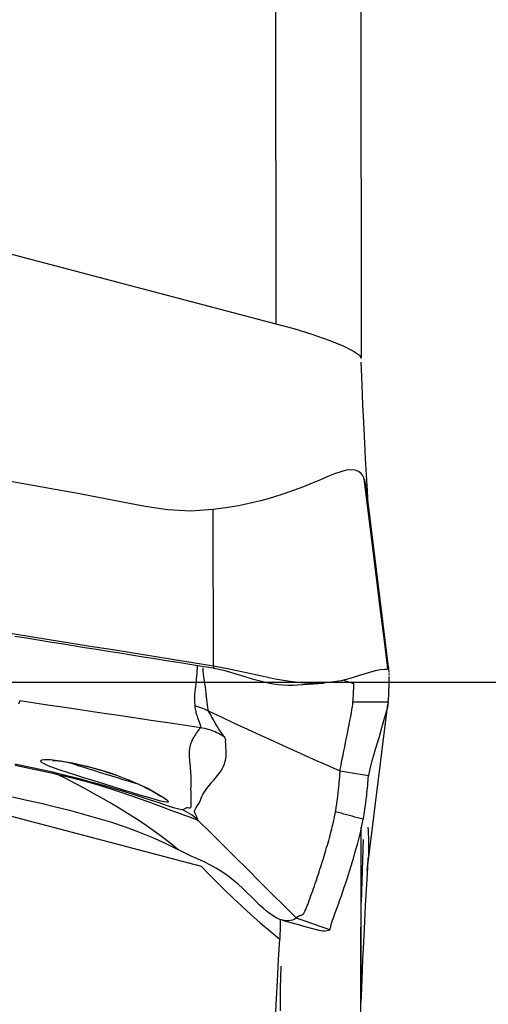
# Model space of a CAD drawing. Extents: x -77 to 76, y -52 to 85.
# Drawn here: x 58 to 60, y -1 to 3 of the extents above; entities that cross this region are included whole.
import ezdxf

# ---------------------------------------------------------------- set-up
doc = ezdxf.new("R2010")
doc.units = 0
doc.header["$MEASUREMENT"] = 0
doc.linetypes.add('CENTER', pattern=[5.059896, 3.162435, -0.632487, 0.632487, -0.632487])
doc.layers.add('1', color=4, linetype='CONTINUOUS')
doc.layers.add('SK4', color=2, linetype='CENTER')

msp = doc.modelspace()

# ---------------------------------------------------------------- linework, layer by layer
at = {"layer": '1'}
for p, q in [((59.533935, 3.399912), (59.53709, 1.624021)), ((59.920481, 3.243116), (59.923635, 1.467225)), ((60.050396, 0.043847), (59.949889, 0.85265)), ((60.04866, 0.040231), (60.048998, 0.031518)), ((59.949889, -0.85265), (60.043527, -0.099124)), ((57.731145, -0.446366), (59.198625, -0.833214)), ((59.920481, -2.433482), (59.923419, -0.656003))]:
    msp.add_line(p, q, dxfattribs=at)
for points in [[(56.221593, 2.498032, 0), (57.326758, 2.206695, 0), (58.431924, 1.915358, 0), (59.53709, 1.624021, 0)], [(59.53709, 1.624021, 0), (59.617698, 1.601565, 0), (59.69964, 1.576081, 0), (59.776276, 1.549196, 0), (59.840746, 1.523045, 0), (59.887796, 1.499758, 0), (59.915137, 1.480913, 0), (59.923635, 1.467225, 0)], [(59.954817, 0.796837, 0), (59.950981, 0.867214, 0), (59.947082, 0.939221, 0), (59.943132, 1.012645, 0), (59.939372, 1.083621, 0), (59.93602, 1.148176, 0), (59.933129, 1.20503, 0), (59.930661, 1.255305, 0), (59.928556, 1.301426, 0), (59.926797, 1.344133, 0), (59.925388, 1.383228, 0), (59.924335, 1.418508, 0), (59.923642, 1.449767, 0)], [(59.937136, 0.92091, 0), (59.931731, 0.934104, 0), (59.923249, 0.945833, 0), (59.911187, 0.954935, 0), (59.895932, 0.960625, 0), (59.877396, 0.962379, 0), (59.855647, 0.959929, 0), (59.830771, 0.953634, 0), (59.802856, 0.944015, 0), (59.771947, 0.931706, 0), (59.738053, 0.917454, 0), (59.701192, 0.901975, 0), (59.661421, 0.885832, 0), (59.618807, 0.869548, 0), (59.573419, 0.853566, 0), (59.525352, 0.838237, 0), (59.474783, 0.823882, 0), (59.421955, 0.810794, 0), (59.367168, 0.799239, 0), (59.310828, 0.789478, 0), (59.253396, 0.781813, 0)], [(59.253396, 0.781808, 0), (59.150212, 0.775676, 0), (59.046904, 0.780769, 0), (58.944484, 0.79561, 0), (58.842849, 0.81523, 0), (58.741275, 0.835183, 0), (58.639578, 0.854486, 0), (58.537787, 0.873292, 0), (58.435898, 0.891547, 0), (58.333901, 0.909151, 0)], [(59.949948, 0.852184, 0), (59.949068, 0.858949, 0), (59.948116, 0.865733, 0), (59.947089, 0.872538, 0), (59.945985, 0.879368, 0), (59.944797, 0.886228, 0), (59.943507, 0.893116, 0), (59.94209, 0.900033, 0), (59.940531, 0.906976, 0), (59.938861, 0.913938, 0), (59.937136, 0.92091, 0)], [(60.043949, 0.061362, 0), (60.028161, 0.188414, 0), (60.012601, 0.313623, 0), (59.99724, 0.437242, 0), (59.982044, 0.559527, 0), (59.966982, 0.68073, 0), (59.952024, 0.801107, 0), (59.937136, 0.92091, 0)], [(59.253612, 0.07333, 0), (59.25354, 0.309491, 0), (59.253468, 0.545652, 0), (59.253396, 0.781813, 0)], [(59.253612, 0.07333, 0), (59.16072, 0.088225, 0), (59.067829, 0.103112, 0), (58.974937, 0.117989, 0), (58.882045, 0.132856, 0), (58.789154, 0.147713, 0), (58.696262, 0.162565, 0), (58.60337, 0.177418, 0), (58.510479, 0.192279, 0), (58.417587, 0.207126, 0), (58.324695, 0.222283, 0)], [(59.253608, 0.063677, 0), (59.200734, 0.072072, 0), (59.14786, 0.080474, 0), (59.094986, 0.088893, 0), (59.042112, 0.097329, 0), (58.989238, 0.105779, 0), (58.936364, 0.114243, 0), (58.88349, 0.122717, 0), (58.830616, 0.131202, 0), (58.777742, 0.139693, 0), (58.724868, 0.148191, 0), (58.671994, 0.156692, 0), (58.619119, 0.165196, 0), (58.566245, 0.173704, 0), (58.513371, 0.182222, 0), (58.460497, 0.190752, 0), (58.407623, 0.199227, 0), (58.354749, 0.2077, 0)], [(59.181034, 0.075055, 0), (59.180426, 0.063044, 0), (59.179556, 0.051088, 0), (59.178587, 0.039154, 0), (59.17756, 0.027259, 0), (59.176476, 0.015438, 0), (59.175338, 0.003725, 0), (59.174146, -0.007846, 0), (59.172902, -0.01924, 0), (59.171608, -0.030422, 0), (59.170268, -0.041352, 0), (59.168993, -0.051996, 0), (59.167997, -0.062367, 0), (59.167498, -0.07248, 0), (59.167908, -0.082421, 0), (59.168865, -0.091957, 0), (59.16907, -0.100385, 0), (59.169293, -0.107439, 0)], [(59.231224, -0.130478, 0), (59.230054, -0.12323, 0), (59.228538, -0.113531, 0), (59.227023, -0.102377, 0), (59.225811, -0.09034, 0), (59.224614, -0.077561, 0), (59.223275, -0.064142, 0), (59.221653, -0.05019, 0), (59.219728, -0.035881, 0), (59.217615, -0.021349, 0), (59.215421, -0.006686, 0), (59.213254, 0.008018, 0), (59.21122, 0.022672, 0), (59.209428, 0.037187, 0), (59.207981, 0.051475, 0), (59.206917, 0.065538, 0)], [(59.253612, 0.07333, 0), (59.253612, 0.071951, 0), (59.253611, 0.070572, 0), (59.253611, 0.069193, 0), (59.25361, 0.067814, 0), (59.253609, 0.066435, 0), (59.253609, 0.065056, 0), (59.253608, 0.063677, 0)], [(59.253608, 0.063677, 0), (59.279605, 0.058802, 0), (59.305286, 0.052726, 0), (59.330644, 0.045818, 0), (59.355701, 0.038416, 0), (59.380495, 0.030821, 0), (59.40506, 0.023295, 0), (59.429424, 0.016065, 0), (59.453601, 0.009329, 0), (59.477585, 0.003249, 0), (59.501359, -0.002027, 0), (59.524888, -0.006381, 0), (59.548122, -0.009718, 0), (59.571, -0.011966, 0), (59.593449, -0.013088, 0), (59.615393, -0.013062, 0), (59.636756, -0.01191, 0)], [(60.043949, 0.061362, 0), (60.039263, 0.057476, 0), (60.027922, 0.057801, 0), (60.009998, 0.05675, 0), (59.985733, 0.052256, 0), (59.955485, 0.04346, 0), (59.919644, 0.031576, 0), (59.878356, 0.018742, 0), (59.831756, 0.007096, 0), (59.779978, -0.001242, 0), (59.723441, -0.004897, 0), (59.663026, -0.003379, 0), (59.599418, 0.003224, 0), (59.533351, 0.014199, 0), (59.465513, 0.028521, 0), (59.396163, 0.044412, 0), (59.325473, 0.059979, 0), (59.253612, 0.07333, 0)], [(60.048209, 0.061449, 0), (60.047865, 0.063863, 0), (60.04749, 0.065865, 0), (60.047082, 0.067372, 0), (60.046642, 0.068302, 0), (60.046169, 0.06857, 0), (60.045664, 0.068093, 0), (60.045125, 0.066788, 0), (60.044554, 0.064572, 0), (60.043949, 0.061362, 0)], [(59.889689, -0.007183, 0), (59.883357, -0.005074, 0), (59.877026, -0.002965, 0), (59.870695, -0.000856, 0), (59.864364, 0.001253, 0), (59.858033, 0.003362, 0), (59.851702, 0.005471, 0), (59.845371, 0.00758, 0)], [(60.045954, -0.089098, 0), (60.046875, -0.074952, 0), (60.047676, -0.06096, 0), (60.048357, -0.047198, 0), (60.048916, -0.033742, 0), (60.049355, -0.020668, 0), (60.049671, -0.008053, 0), (60.049864, 0.004027, 0), (60.049935, 0.015497, 0), (60.049882, 0.026279, 0)], [(59.635325, -0.012023, 0), (59.658552, -0.010275, 0), (59.682059, -0.008557, 0), (59.705846, -0.00687, 0), (59.729913, -0.005214, 0), (59.75426, -0.003588, 0)], [(59.885955, -0.089171, 0), (59.8864, -0.082544, 0), (59.886818, -0.075945, 0), (59.887211, -0.069377, 0), (59.887577, -0.062848, 0), (59.887918, -0.056367, 0), (59.888232, -0.049943, 0), (59.888519, -0.043583, 0), (59.88878, -0.037294, 0), (59.889015, -0.031083, 0), (59.889223, -0.024959, 0), (59.889405, -0.01893, 0), (59.88956, -0.013002, 0), (59.889689, -0.007183, 0)], [(58.376697, -0.084153, 0), (58.371567, -0.099496, 0)], [(59.196264, -0.206317, 0), (59.079184, -0.188866, 0), (58.962104, -0.171414, 0), (58.845024, -0.153963, 0), (58.727943, -0.13651, 0), (58.610862, -0.119058, 0), (58.49378, -0.101606, 0), (58.376697, -0.084153, 0)], [(59.827743, -0.402322, 0), (59.828408, -0.39632, 0), (59.829784, -0.387435, 0), (59.831805, -0.375939, 0), (59.834385, -0.36219, 0), (59.837428, -0.346565, 0), (59.840844, -0.329423, 0), (59.844544, -0.311111, 0), (59.848448, -0.291932, 0), (59.852482, -0.272171, 0), (59.856578, -0.252075, 0), (59.860673, -0.231888, 0), (59.8647, -0.21185, 0), (59.868593, -0.192206, 0), (59.872286, -0.173207, 0), (59.875708, -0.155117, 0), (59.878779, -0.138235, 0), (59.881421, -0.122872, 0), (59.883549, -0.109359, 0), (59.885083, -0.098027, 0), (59.885955, -0.089171, 0)], [(59.885954, -0.089172, 0), (59.939287, -0.089147, 0), (59.992621, -0.089123, 0), (60.045954, -0.089098, 0)], [(60.045954, -0.089098, 0), (60.044071, -0.101882, 0), (60.040135, -0.119123, 0), (60.034579, -0.140136, 0), (60.027832, -0.164228, 0), (60.020287, -0.190527, 0), (60.0122, -0.218292, 0), (60.003805, -0.246862, 0), (59.995328, -0.27559, 0), (59.986987, -0.303887, 0), (59.979054, -0.331081, 0), (59.971809, -0.356487, 0), (59.96554, -0.379412, 0), (59.96061, -0.398858, 0), (59.957372, -0.413666, 0), (59.955966, -0.423124, 0)], [(59.169299, -0.10744, 0), (59.170436, -0.114503, 0), (59.17131, -0.120764, 0), (59.172289, -0.126697, 0), (59.173534, -0.132413, 0), (59.174968, -0.137971, 0), (59.17653, -0.143413, 0), (59.178197, -0.148749, 0), (59.179945, -0.153982, 0), (59.181752, -0.159116, 0), (59.183579, -0.164152, 0), (59.185407, -0.169096, 0), (59.187437, -0.173996, 0), (59.189659, -0.178856, 0), (59.191464, -0.183574, 0), (59.192578, -0.188095, 0), (59.193662, -0.192559, 0), (59.194674, -0.197037, 0), (59.195529, -0.201595, 0), (59.196144, -0.206299, 0)], [(59.231216, -0.130472, 0), (59.222786, -0.126212, 0), (59.214198, -0.122267, 0), (59.205463, -0.118643, 0), (59.196593, -0.115344, 0), (59.187602, -0.112374, 0), (59.178499, -0.109738, 0), (59.169299, -0.10744, 0)], [(59.305062, -0.248981, 0), (59.299863, -0.242028, 0), (59.294864, -0.235333, 0), (59.290227, -0.228856, 0), (59.286111, -0.222555, 0), (59.282158, -0.21628, 0), (59.277595, -0.209807, 0), (59.273202, -0.203269, 0), (59.269272, -0.196774, 0), (59.265419, -0.190211, 0), (59.261581, -0.183549, 0), (59.257743, -0.176771, 0), (59.253865, -0.169857, 0), (59.249903, -0.16278, 0), (59.245759, -0.155461, 0), (59.24161, -0.147843, 0), (59.237532, -0.1399, 0), (59.231216, -0.130473, 0)], [(59.827743, -0.402322, 0), (59.767688, -0.375989, 0), (59.70768, -0.349556, 0), (59.647765, -0.322923, 0), (59.587959, -0.296054, 0), (59.528246, -0.268991, 0), (59.468612, -0.241765, 0), (59.409081, -0.214327, 0), (59.349686, -0.186602, 0), (59.290421, -0.158607, 0), (59.231221, -0.130475, 0)], [(59.196264, -0.206317, 0), (59.191976, -0.209321, 0), (59.188426, -0.213457, 0), (59.184545, -0.218817, 0), (59.180314, -0.224583, 0), (59.176515, -0.230555, 0), (59.172798, -0.236643, 0), (59.168915, -0.242781, 0), (59.164982, -0.249013, 0), (59.16116, -0.255413, 0), (59.157688, -0.262059, 0), (59.154602, -0.269028, 0), (59.151565, -0.276398, 0), (59.148594, -0.284248, 0), (59.146381, -0.292594, 0), (59.14492, -0.301393, 0), (59.144196, -0.310609, 0), (59.144128, -0.320155, 0), (59.144425, -0.329885, 0), (59.144846, -0.339656, 0), (59.145431, -0.349448, 0), (59.146157, -0.359314, 0), (59.146981, -0.369307, 0), (59.147866, -0.379483, 0), (59.148771, -0.389895, 0), (59.149651, -0.400595, 0), (59.150439, -0.411594, 0), (59.151081, -0.422878, 0), (59.151529, -0.434438, 0), (59.151732, -0.446261, 0), (59.151643, -0.458336, 0), (59.151222, -0.470659, 0), (59.150784, -0.483439, 0), (59.151198, -0.497162, 0), (59.151651, -0.511156, 0), (59.151465, -0.524584, 0), (59.15158, -0.537308, 0), (59.151406, -0.548396, 0), (59.151541, -0.557934, 0), (59.1514, -0.565199, 0), (59.148562, -0.568163, 0), (59.146726, -0.570347, 0), (59.14306, -0.570624, 0), (59.135817, -0.568778, 0), (59.131146, -0.569278, 0), (59.127993, -0.571012, 0), (59.125038, -0.57291, 0), (59.121557, -0.574452, 0), (59.117767, -0.575946, 0), (59.114734, -0.578153, 0)], [(59.253927, -0.221809, 0), (59.245912, -0.218785, 0), (59.237822, -0.216031, 0), (59.229659, -0.213547, 0), (59.221421, -0.211334, 0), (59.213109, -0.209392, 0), (59.204724, -0.207719, 0), (59.196264, -0.206317, 0)], [(59.305043, -0.248962, 0), (59.298118, -0.244386, 0), (59.291067, -0.240043, 0), (59.283891, -0.235932, 0), (59.276589, -0.232052, 0), (59.269161, -0.228406, 0), (59.261607, -0.224991, 0), (59.253927, -0.221809, 0)], [(59.185301, -0.625845, 0), (59.182772, -0.620225, 0), (59.180909, -0.615162, 0), (59.178731, -0.609788, 0), (59.175843, -0.603756, 0), (59.173125, -0.597862, 0), (59.171202, -0.592886, 0), (59.167525, -0.586397, 0), (59.168482, -0.581769, 0), (59.171536, -0.575835, 0), (59.175724, -0.567611, 0), (59.182143, -0.558173, 0), (59.189262, -0.547043, 0), (59.195436, -0.534301, 0), (59.200372, -0.520733, 0), (59.206017, -0.508022, 0), (59.212839, -0.496382, 0), (59.220473, -0.485412, 0), (59.228675, -0.474916, 0), (59.237226, -0.46472, 0), (59.245907, -0.454649, 0), (59.254518, -0.444542, 0), (59.26302, -0.434348, 0), (59.271339, -0.424016, 0), (59.279389, -0.413491, 0), (59.287081, -0.402716, 0), (59.294244, -0.391631, 0), (59.300034, -0.380226, 0), (59.304447, -0.368696, 0), (59.307732, -0.357266, 0), (59.310137, -0.346161, 0), (59.311853, -0.335587, 0), (59.312085, -0.325358, 0), (59.311489, -0.315449, 0), (59.31109, -0.305947, 0), (59.31073, -0.296752, 0), (59.310283, -0.287745, 0), (59.309631, -0.278835, 0), (59.309321, -0.2702, 0), (59.309487, -0.26211, 0), (59.307408, -0.25493, 0), (59.305047, -0.248971, 0)], [(58.471258, -0.35736, 0), (58.472125, -0.353893, 0), (58.47723, -0.351419, 0), (58.486483, -0.349975, 0), (58.49977, -0.349607, 0), (58.516827, -0.350367, 0), (58.537339, -0.352284, 0), (58.561003, -0.355388, 0), (58.587551, -0.359719, 0), (58.616554, -0.365237, 0), (58.647546, -0.371894, 0), (58.680063, -0.379638, 0), (58.713641, -0.38842, 0), (58.747814, -0.398188, 0), (58.782256, -0.408948, 0), (58.816319, -0.420573, 0)], [(58.525146, -0.353936, 0), (58.528768, -0.353966, 0), (58.537681, -0.354464, 0), (58.550451, -0.35567, 0), (58.566282, -0.357666, 0), (58.584636, -0.360492, 0), (58.605058, -0.364151, 0), (58.62725, -0.368552, 0), (58.650941, -0.373591, 0), (58.675831, -0.379246, 0), (58.701555, -0.385675, 0), (58.72774, -0.393068, 0), (58.75408, -0.401576, 0)], [(58.547448, -0.412711, 0), (58.526046, -0.407736, 0), (58.504624, -0.402876, 0), (58.483181, -0.398107, 0), (58.46172, -0.393407, 0), (58.440241, -0.388757, 0), (58.418748, -0.384169, 0), (58.397244, -0.379653, 0), (58.375729, -0.375213, 0), (58.354206, -0.370854, 0)], [(58.355906, -0.3757, 0), (58.377271, -0.380028, 0), (58.398627, -0.384435, 0), (58.41997, -0.388914, 0), (58.441302, -0.39346, 0), (58.462618, -0.398067, 0), (58.483919, -0.402727, 0), (58.505206, -0.407463, 0), (58.526481, -0.412304, 0), (58.547746, -0.417279, 0)], [(58.929116, -0.467148, 0), (58.961798, -0.483365, 0), (58.989922, -0.498569, 0), (59.013011, -0.512172, 0), (59.030859, -0.523738, 0), (59.042916, -0.532713, 0), (59.04903, -0.538966, 0), (59.048982, -0.542414, 0), (59.042469, -0.543063, 0), (59.029462, -0.541023, 0), (59.010309, -0.536508, 0), (58.98549, -0.529776, 0), (58.955517, -0.521097, 0), (58.921268, -0.510848, 0), (58.883485, -0.499342, 0), (58.842859, -0.486874, 0), (58.800354, -0.473792, 0), (58.757024, -0.460458, 0), (58.71355, -0.44708, 0), (58.671115, -0.433963, 0), (58.630731, -0.421343, 0), (58.59308, -0.409305, 0), (58.559306, -0.398071, 0), (58.530089, -0.387713, 0), (58.506083, -0.378337, 0), (58.488032, -0.370093, 0), (58.476318, -0.363064, 0), (58.471258, -0.35736, 0)], [(58.606824, -0.364942, 0), (58.624493, -0.371178, 0), (58.644479, -0.377846, 0), (58.666544, -0.384937, 0), (58.690213, -0.392367, 0), (58.714993, -0.400042, 0), (58.74066, -0.407944, 0), (58.766781, -0.41597, 0), (58.792856, -0.423991, 0), (58.81857, -0.431925, 0), (58.843616, -0.439657, 0), (58.867645, -0.447051, 0), (58.890309, -0.453973, 0), (58.911259, -0.460288, 0)], [(58.547758, -0.417282, 0), (58.547767, -0.416401, 0), (58.547758, -0.415596, 0), (58.54773, -0.414866, 0), (58.547684, -0.414212, 0), (58.547619, -0.413635, 0), (58.547536, -0.413133, 0), (58.547434, -0.412708, 0)], [(59.114731, -0.578152, 0), (59.109833, -0.578328, 0), (59.097579, -0.575288, 0), (59.079051, -0.569623, 0), (59.055644, -0.562, 0), (59.028879, -0.553117, 0), (58.999787, -0.543479, 0), (58.969081, -0.533396, 0), (58.937353, -0.523123, 0), (58.904691, -0.512721, 0), (58.871192, -0.502244, 0), (58.836998, -0.491761, 0), (58.802201, -0.481314, 0), (58.766889, -0.470947, 0), (58.731145, -0.460701, 0), (58.695002, -0.4506, 0), (58.658444, -0.440664, 0), (58.621616, -0.430987, 0), (58.584618, -0.421669, 0), (58.547448, -0.412712, 0)], [(58.547744, -0.417277, 0), (58.59, -0.427174, 0), (58.632032, -0.43754, 0), (58.673848, -0.448552, 0), (58.71543, -0.460194, 0), (58.756737, -0.472441, 0), (58.797792, -0.485309, 0), (58.838467, -0.498687, 0), (58.878579, -0.51243, 0), (58.917943, -0.526389, 0), (58.956378, -0.540407, 0), (58.993705, -0.554244, 0), (59.029731, -0.56766, 0), (59.063865, -0.580287, 0), (59.095122, -0.591711, 0), (59.12265, -0.601609, 0), (59.145823, -0.609877, 0), (59.163963, -0.616447, 0), (59.176844, -0.621441, 0), (59.185308, -0.625852, 0)], [(59.092928, -0.7581, 0), (59.056274, -0.727614, 0), (59.018991, -0.698661, 0), (58.981182, -0.671025, 0), (58.942965, -0.644475, 0), (58.904398, -0.618882, 0), (58.865536, -0.594129, 0), (58.826424, -0.570111, 0), (58.787107, -0.546727, 0), (58.747599, -0.52394, 0), (58.707906, -0.501735, 0), (58.668034, -0.48009, 0), (58.628018, -0.4589, 0), (58.587906, -0.438013, 0), (58.547746, -0.417279, 0)], [(58.75408, -0.401576, 0), (58.785383, -0.411205, 0), (58.815614, -0.421318, 0), (58.844984, -0.432056, 0), (58.873424, -0.443372, 0), (58.900486, -0.454967, 0), (58.925693, -0.466521, 0), (58.948606, -0.477719, 0), (58.968906, -0.488273, 0), (58.9863, -0.497896, 0), (59.000317, -0.506171, 0), (59.010081, -0.512376, 0), (59.013978, -0.515081, 0)], [(59.806897, -0.586746, 0), (59.808176, -0.57944, 0), (59.809356, -0.572324, 0), (59.810448, -0.565375, 0), (59.811466, -0.558559, 0), (59.812427, -0.551826, 0), (59.813354, -0.54512, 0), (59.814261, -0.538398, 0), (59.815152, -0.531655, 0), (59.81602, -0.524902, 0), (59.816866, -0.518144, 0), (59.817688, -0.511382, 0), (59.818488, -0.504615, 0), (59.819264, -0.497843, 0), (59.820017, -0.491065, 0), (59.820747, -0.484281, 0), (59.821454, -0.477491, 0), (59.822139, -0.470693, 0), (59.822801, -0.463889, 0), (59.823441, -0.457076, 0), (59.824058, -0.450254, 0), (59.824653, -0.443423, 0), (59.825226, -0.436583, 0), (59.825776, -0.429735, 0), (59.826303, -0.422882, 0), (59.826807, -0.416027, 0), (59.827287, -0.409172, 0), (59.827743, -0.402322, 0)], [(59.955966, -0.423123, 0), (59.937649, -0.420147, 0), (59.919332, -0.417173, 0), (59.901014, -0.4142, 0), (59.882697, -0.411229, 0), (59.864379, -0.408258, 0), (59.846061, -0.405289, 0), (59.827743, -0.402322, 0)], [(59.932354, -0.620514, 0), (59.934438, -0.60887, 0), (59.936291, -0.597679, 0), (59.937948, -0.58685, 0), (59.939532, -0.576051, 0), (59.94107, -0.565213, 0), (59.942551, -0.554362, 0), (59.943976, -0.5435, 0), (59.945344, -0.532627, 0), (59.946656, -0.52174, 0), (59.947911, -0.510841, 0), (59.949111, -0.499928, 0), (59.950254, -0.489001, 0), (59.951343, -0.478059, 0), (59.952376, -0.467103, 0), (59.953354, -0.45613, 0), (59.954276, -0.445143, 0), (59.955144, -0.43414, 0), (59.955957, -0.423121, 0)], [(58.343973, -0.519182, 0), (58.408961, -0.533406, 0), (58.473686, -0.548207, 0), (58.53812, -0.563651, 0), (58.602222, -0.579826, 0), (58.665926, -0.59688, 0), (58.729159, -0.614974, 0), (58.791846, -0.634274, 0), (58.853912, -0.654949, 0), (58.915239, -0.677255, 0), (58.975676, -0.701532, 0), (59.035011, -0.728248, 0), (59.092928, -0.7581, 0)], [(59.185308, -0.625852, 0), (59.176252, -0.61765, 0), (59.166817, -0.609885, 0), (59.157025, -0.602572, 0), (59.146897, -0.595727, 0), (59.136458, -0.589366, 0), (59.125728, -0.583502, 0), (59.114731, -0.578152, 0)], [(59.630112, -1.068018, 0), (59.630587, -1.06666, 0), (59.631203, -1.065352, 0), (59.632085, -1.064137, 0), (59.633232, -1.063015, 0), (59.634611, -1.061973, 0), (59.636188, -1.060999, 0), (59.637932, -1.060083, 0), (59.639815, -1.059214, 0), (59.641807, -1.058383, 0), (59.64388, -1.057579, 0), (59.646004, -1.056793, 0), (59.648151, -1.056013, 0), (59.650294, -1.055227, 0), (59.652406, -1.054418, 0), (59.654461, -1.053572, 0), (59.656404, -1.052738, 0), (59.658225, -1.051857, 0), (59.660241, -1.050127, 0), (59.662646, -1.047022, 0), (59.66544, -1.042454, 0), (59.668603, -1.036386, 0), (59.672111, -1.028786, 0), (59.67592, -1.019659, 0), (59.679941, -1.009176, 0), (59.683958, -0.998379, 0), (59.687925, -0.987618, 0), (59.691856, -0.976856, 0), (59.695753, -0.966089, 0), (59.699616, -0.955313, 0), (59.703446, -0.944524, 0), (59.707243, -0.933723, 0), (59.711007, -0.922912, 0), (59.714737, -0.91209, 0), (59.718433, -0.901259, 0), (59.722096, -0.89042, 0), (59.725724, -0.879572, 0), (59.729318, -0.868717, 0), (59.732878, -0.857853, 0), (59.736405, -0.846981, 0), (59.739897, -0.836101, 0), (59.743356, -0.825211, 0), (59.746782, -0.814312, 0), (59.750174, -0.803404, 0), (59.753532, -0.792487, 0), (59.756857, -0.78156, 0), (59.760149, -0.770623, 0), (59.763408, -0.759676, 0), (59.766633, -0.74872, 0), (59.769827, -0.737748, 0), (59.772984, -0.726777, 0), (59.776072, -0.715889, 0), (59.779059, -0.705164, 0), (59.78193, -0.694645, 0), (59.784681, -0.684342, 0), (59.78731, -0.674264, 0), (59.789818, -0.664411, 0), (59.792207, -0.654783, 0), (59.794479, -0.645375, 0), (59.796637, -0.636181, 0), (59.798685, -0.62719, 0), (59.800622, -0.618403, 0), (59.802396, -0.610017, 0), (59.804014, -0.602014, 0), (59.805512, -0.594266, 0), (59.806897, -0.586747, 0)], [(59.781197, -1.120523, 0), (59.782063, -1.117992, 0), (59.782875, -1.115447, 0), (59.783633, -1.112891, 0), (59.784337, -1.110322, 0), (59.784986, -1.107742, 0), (59.785583, -1.105145, 0), (59.78613, -1.102527, 0), (59.78663, -1.09988, 0), (59.787074, -1.097226, 0), (59.787591, -1.094268, 0), (59.789479, -1.088005, 0), (59.793186, -1.077365, 0), (59.798731, -1.062253, 0), (59.805749, -1.043457, 0), (59.81279, -1.024334, 0), (59.819741, -1.005147, 0), (59.826588, -0.985929, 0), (59.833326, -0.966693, 0), (59.839957, -0.947434, 0), (59.846482, -0.92815, 0), (59.852902, -0.908838, 0), (59.859219, -0.889497, 0), (59.865431, -0.870128, 0), (59.871539, -0.85073, 0), (59.877543, -0.831304, 0), (59.883443, -0.811847, 0), (59.889243, -0.792355, 0), (59.894934, -0.772847, 0), (59.900491, -0.753387, 0), (59.905744, -0.734414, 0), (59.910615, -0.716144, 0), (59.915122, -0.698541, 0), (59.919269, -0.681606, 0), (59.92306, -0.665338, 0), (59.926501, -0.649735, 0), (59.929598, -0.634794, 0), (59.932354, -0.620514, 0)], [(59.932354, -0.620514, 0), (59.919808, -0.617138, 0), (59.907263, -0.613761, 0), (59.894717, -0.610384, 0), (59.882172, -0.607007, 0), (59.869626, -0.60363, 0), (59.85708, -0.600253, 0), (59.844535, -0.596876, 0), (59.831989, -0.593499, 0), (59.819444, -0.590122, 0), (59.806898, -0.586744, 0)], [(59.185305, -0.625849, 0), (59.240858, -0.68112, 0), (59.296416, -0.736392, 0), (59.351987, -0.791663, 0), (59.407576, -0.846934, 0), (59.463188, -0.902205, 0), (59.518819, -0.957476, 0), (59.574462, -1.012747, 0), (59.630112, -1.068018, 0)], [(59.953302, -0.656492, 0), (59.954136, -0.671969, 0), (59.95491, -0.687461, 0), (59.955564, -0.702983, 0), (59.956038, -0.71855, 0), (59.956279, -0.734176, 0), (59.956272, -0.749865, 0), (59.956019, -0.765617, 0), (59.955519, -0.781435, 0), (59.954773, -0.797318, 0)], [(59.931597, -0.711359, 0), (59.928943, -0.806357, 0), (59.926289, -0.901356, 0), (59.923635, -0.996355, 0)], [(59.630112, -1.068018, 0), (59.628596, -1.069583, 0), (59.624799, -1.072137, 0), (59.618984, -1.075032, 0), (59.611418, -1.077703, 0), (59.602341, -1.079675, 0), (59.591962, -1.080554, 0), (59.580458, -1.080026, 0), (59.56798, -1.077835, 0), (59.55466, -1.073785, 0), (59.540606, -1.067743, 0), (59.525909, -1.059644, 0), (59.51064, -1.049483, 0), (59.494839, -1.037334, 0), (59.478524, -1.023323, 0), (59.46167, -1.007656, 0), (59.444221, -0.990583, 0), (59.426071, -0.972415, 0), (59.407091, -0.953488, 0), (59.387124, -0.934159, 0), (59.366018, -0.914785, 0), (59.343639, -0.895716, 0), (59.31989, -0.877277, 0), (59.294746, -0.859739, 0), (59.268257, -0.843284, 0), (59.240556, -0.827967, 0), (59.211843, -0.813685, 0), (59.182373, -0.80015, 0), (59.152448, -0.786876, 0), (59.12245, -0.773166, 0), (59.092928, -0.7581, 0)], [(59.923642, -1.449767, 0), (59.924335, -1.418508, 0), (59.925388, -1.383228, 0), (59.926797, -1.344133, 0), (59.928556, -1.301426, 0), (59.930661, -1.255305, 0), (59.933129, -1.20503, 0), (59.93602, -1.148176, 0), (59.939372, -1.083621, 0), (59.943132, -1.012645, 0), (59.947082, -0.939221, 0), (59.950981, -0.867214, 0), (59.954817, -0.796837, 0)], [(59.198625, -0.833214, 0), (59.232513, -0.868369, 0), (59.267899, -0.904203, 0), (59.304726, -0.940565, 0), (59.342937, -0.977306, 0), (59.382491, -1.014292, 0), (59.423457, -1.051498, 0), (59.46589, -1.088871, 0), (59.509836, -1.126346, 0), (59.555338, -1.163856, 0)], [(59.923635, -0.996355, 0), (59.923635, -0.939485, 0), (59.923635, -0.882615, 0), (59.923635, -0.825745, 0)], [(59.923635, -1.437678, 0), (59.923635, -1.29057, 0), (59.923635, -1.143462, 0), (59.923635, -0.996355, 0)], [(59.781197, -1.120523, 0), (59.759613, -1.113022, 0), (59.73803, -1.105521, 0), (59.716446, -1.098021, 0), (59.694863, -1.09052, 0), (59.673279, -1.083019, 0), (59.651695, -1.075519, 0), (59.630112, -1.068018, 0)], [(59.55561, -1.076777, 0), (59.555557, -1.089153, 0), (59.555508, -1.101551, 0), (59.555465, -1.11397, 0), (59.555426, -1.126409, 0), (59.555392, -1.138871, 0), (59.555363, -1.151353, 0), (59.555338, -1.163856, 0)], [(59.564529, -1.076949, 0), (59.598771, -1.086342, 0), (59.633107, -1.095813, 0), (59.667538, -1.105361, 0), (59.702064, -1.114988, 0), (59.736685, -1.124693, 0)], [(59.719823, -1.119957, 0), (59.734684, -1.123356, 0), (59.747809, -1.12503, 0), (59.75902, -1.12535, 0), (59.768142, -1.124688, 0), (59.774996, -1.123415, 0), (59.779407, -1.121903, 0), (59.781197, -1.120523, 0)], [(59.501011, -3.052794, 0), (59.501943, -2.904045, 0), (59.503293, -2.756288, 0), (59.505061, -2.61012, 0), (59.507228, -2.46706, 0), (59.509782, -2.32761, 0), (59.512721, -2.191652, 0), (59.516044, -2.059199, 0), (59.519755, -1.930222, 0), (59.523857, -1.804821, 0), (59.528325, -1.683813, 0), (59.533123, -1.568093, 0), (59.538227, -1.458312, 0), (59.543631, -1.354329, 0), (59.549335, -1.256164, 0), (59.555338, -1.163856, 0)], [(59.557085, -1.488608, 0), (59.558361, -1.386039, 0), (59.559999, -1.286169, 0)]]:
    msp.add_polyline3d(points, dxfattribs=at)
at = {"layer": 'SK4'}
msp.add_line((-53, 0), (65, 0), dxfattribs=at)

doc.saveas('drawing.dxf')
